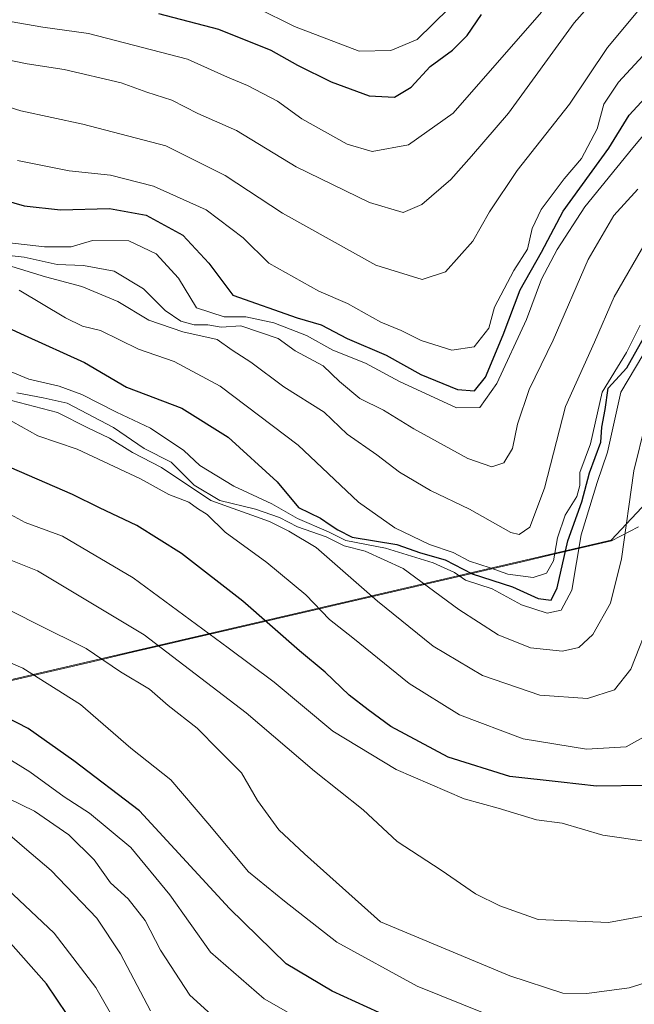
# Model space of a CAD drawing. Units: metres. Extents: x 645166 to 648647, y 4720700 to 4723086.
# Drawn here: x 647863 to 647962, y 4722727 to 4722886 of the extents above; entities that cross this region are included whole.
import ezdxf

# ---------------------------------------------------------------- set-up
doc = ezdxf.new("R2010")
doc.units = ezdxf.units.M
doc.header["$MEASUREMENT"] = 0
for name, color, linetype, lineweight in [('Curva de nivel maestra', 36, 'Continuous', 30), ('Curva de nivel normal', 36, 'Continuous', 0), ('Matorral CxS', 135, 'Continuous', 0), ('Municipio', 9, 'Continuous', 13), ('Municipio CxS', 142, 'Continuous', 0)]:
    doc.layers.add(name, color=color, linetype=linetype, lineweight=lineweight)

# ---------------------------------------------------------------- blocks, each defined once
blk = doc.blocks.new('*U178')
at = {"layer": 'Curva de nivel normal', "color": 36, "linetype": 'Continuous', "lineweight": 0}
blk.add_polyline3d([(647853.7, 4722848.39, 1290), (647863.4, 4722847.34, 1290), (647868.73, 4722846.15, 1290), (647872.93, 4722845.98, 1290), (647877.9, 4722845.1, 1290), (647882.6, 4722842.26, 1290), (647886.08, 4722838.76, 1290), (647888.64, 4722837.06, 1290), (647890.77, 4722836.45, 1290), (647892.95, 4722836.44, 1290), (647895.12, 4722836.08, 1290), (647898.27, 4722836.27, 1290), (647904.28, 4722834.26, 1290), (647907.04, 4722832.25, 1290), (647911.55, 4722829.86, 1290), (647914.18, 4722827.31, 1290), (647917.44, 4722824.59, 1290), (647921.24, 4722822.7, 1290), (647926.11, 4722819.68, 1290), (647934.84, 4722814.92, 1290), (647938.67, 4722813.58, 1290), (647940.63, 4722814.24, 1290), (647941.98, 4722816.54, 1290), (647942.8, 4722820.47, 1290), (647944.71, 4722826.06, 1290), (647948.55, 4722834, 1290), (647954.18, 4722846.99, 1290), (647958.29, 4722854.06, 1290), (647962.2, 4722858.28, 1290)], dxfattribs=at)
blk = doc.blocks.new('*U187')
at = {"layer": 'Curva de nivel normal', "color": 36, "linetype": 'Continuous', "lineweight": 0}
blk.add_polyline3d([(647854.48, 4722850.38, 1295), (647866.67, 4722848.98, 1295), (647870.96, 4722849.01, 1295), (647874.39, 4722850.05, 1295), (647880.23, 4722849.97, 1295), (647884.62, 4722847.89, 1295), (647888.24, 4722843.94, 1295), (647891.16, 4722839.18, 1295), (647895.57, 4722837.76, 1295), (647899.06, 4722837.71, 1295), (647903.61, 4722836.78, 1295), (647908.82, 4722834.74, 1295), (647913.08, 4722832.39, 1295), (647918.35, 4722830.27, 1295), (647923.8, 4722827.31, 1295), (647933, 4722823.09, 1295), (647936.73, 4722823.15, 1295), (647939.46, 4722827.02, 1295), (647944.28, 4722837.32, 1295), (647946.67, 4722843.8, 1295), (647949.19, 4722848.58, 1295), (647953.65, 4722855.47, 1295), (647961.38, 4722864.95, 1295), (647969.56, 4722874.7, 1295)], dxfattribs=at)
blk = doc.blocks.new('*U190')
at = {"layer": 'Curva de nivel normal', "color": 36, "linetype": 'Continuous', "lineweight": 0}
blk.add_polyline3d([(647941.02, 4722724.16, 1230), (647926.65, 4722729.98, 1230), (647913.74, 4722737.04, 1230), (647905.31, 4722743.67, 1230), (647899.52, 4722748.4, 1230), (647892.97, 4722756.24, 1230), (647887.01, 4722763.17, 1230), (647880.57, 4722768.3, 1230), (647872.44, 4722775.3, 1230), (647863.18, 4722781.17, 1230), (647855.32, 4722784.55, 1230)], dxfattribs=at)
blk = doc.blocks.new('*U214')
at = {"layer": 'Curva de nivel normal', "color": 36, "linetype": 'Continuous', "lineweight": 0}
blk.add_polyline3d([(647914.66, 4722720.73, 1220), (647902.05, 4722727.95, 1220), (647893.39, 4722735.44, 1220), (647886.84, 4722744.7, 1220), (647880.56, 4722752.28, 1220), (647873.94, 4722757.84, 1220), (647869.86, 4722760.46, 1220), (647864.33, 4722764.5, 1220), (647857.21, 4722768.83, 1220)], dxfattribs=at)
blk = doc.blocks.new('*U215')
at = {"layer": 'Curva de nivel normal', "color": 36, "linetype": 'Continuous', "lineweight": 0}
blk.add_polyline3d([(647970.38, 4722732.69, 1235), (647960.79, 4722729.7, 1235), (647953.98, 4722728.8, 1235), (647950.09, 4722728.85, 1235), (647941.6, 4722731.66, 1235), (647920.74, 4722740.31, 1235), (647908.51, 4722751.3, 1235), (647904.39, 4722755.12, 1235), (647900.96, 4722759.87, 1235), (647898.4, 4722764.3, 1235), (647894.75, 4722767.98, 1235), (647891.25, 4722771.49, 1235), (647886.59, 4722775.16, 1235), (647883.55, 4722777.8, 1235), (647878.88, 4722780.58, 1235), (647873.4, 4722784.31, 1235), (647865.5, 4722788.26, 1235), (647858.48, 4722791.82, 1235)], dxfattribs=at)
blk = doc.blocks.new('*U234')
at = {"layer": 'Curva de nivel maestra', "color": 36, "linetype": 'Continuous', "lineweight": 30}
blk.add_polyline3d([(647963.51, 4722762.26, 1250), (647955.52, 4722762.19, 1250), (647949.85, 4722762.84, 1250), (647941.56, 4722763.72, 1250), (647931.64, 4722766.82, 1250), (647922.4, 4722771.78, 1250), (647918.78, 4722774.48, 1250), (647915.72, 4722776.8, 1250), (647911.84, 4722780.54, 1250), (647907.74, 4722783.97, 1250), (647898.6, 4722791.96, 1250), (647888.72, 4722799.62, 1250), (647881.56, 4722804.12, 1250), (647875.55, 4722806.96, 1250), (647871.17, 4722809.12, 1250), (647859.78, 4722814.07, 1250)], dxfattribs=at)
blk = doc.blocks.new('*U239')
at = {"layer": 'Curva de nivel maestra', "color": 36, "linetype": 'Continuous', "lineweight": 30}
blk.add_polyline3d([(647920.47, 4722725.71, 1225), (647912.95, 4722729.19, 1225), (647905.56, 4722733.57, 1225), (647896.43, 4722742.49, 1225), (647881.96, 4722758.2, 1225), (647871.4, 4722766.23, 1225), (647864.06, 4722771.47, 1225), (647854.72, 4722776.23, 1225)], dxfattribs=at)
blk = doc.blocks.new('*U242')
at = {"layer": 'Curva de nivel maestra', "color": 36, "linetype": 'Continuous', "lineweight": 30}
blk.add_polyline3d([(647860.06, 4722856.58, 1300), (647863.4, 4722855.61, 1300), (647869.25, 4722854.97, 1300), (647877.16, 4722855.17, 1300), (647883.04, 4722854.1, 1300), (647888.95, 4722850.89, 1300), (647893.14, 4722846.38, 1300), (647896.97, 4722841.21, 1300), (647907.34, 4722837.58, 1300), (647911.21, 4722836.44, 1300), (647915.38, 4722834.25, 1300), (647921.67, 4722831.57, 1300), (647927.23, 4722828.47, 1300), (647933.14, 4722826.04, 1300), (647935.91, 4722825.82, 1300), (647937.66, 4722828.01, 1300), (647940.52, 4722834.85, 1300), (647943.24, 4722842.08, 1300), (647946.69, 4722848.17, 1300), (647950.16, 4722854.77, 1300), (647957.51, 4722864.87, 1300), (647960.76, 4722870.2, 1300), (647963.34, 4722873.02, 1300)], dxfattribs=at)

msp = doc.modelspace()

# ---------------------------------------------------------------- linework, layer by layer
at = {"layer": 'Curva de nivel maestra', "color": 36, "linetype": 'Continuous', "lineweight": 30}
for points in [[(647885.02, 4722886.56, 1325), (647894.69, 4722884.03, 1325), (647903.09, 4722880.69, 1325), (647907.38, 4722878.28, 1325), (647912.84, 4722875.55, 1325), (647918.91, 4722873.34, 1325), (647922.99, 4722873.09, 1325), (647925.69, 4722874.72, 1325), (647928.73, 4722878.03, 1325), (647932.36, 4722880.65, 1325), (647934.7, 4722883.05, 1325), (647937.04, 4722886.39, 1325)], [(647858.57, 4722836.99, 1275), (647863.39, 4722834.77, 1275), (647873.12, 4722830.36, 1275), (647879.85, 4722826.42, 1275), (647888.79, 4722823.03, 1275), (647896.24, 4722818.34, 1275), (647904.12, 4722811.16, 1275), (647907.58, 4722807.02, 1275), (647911.08, 4722805.32, 1275), (647912.67, 4722804.24, 1275), (647913.87, 4722803.44, 1275), (647916.2, 4722802.25, 1275), (647923.38, 4722801.09, 1275), (647927.17, 4722799.76, 1275), (647931.16, 4722798.59, 1275), (647935.5, 4722796.34, 1275), (647942.01, 4722794.26, 1275), (647946.15, 4722792.39, 1275), (647948.22, 4722792.12, 1275), (647949.22, 4722794.12, 1275), (647950.93, 4722801.68, 1275), (647953.15, 4722807.97, 1275), (647954.39, 4722812.63, 1275), (647956.21, 4722817.53, 1275), (647956.4, 4722819.96, 1275), (647956.9, 4722822.81, 1275), (647957.42, 4722826.26, 1275), (647960.4, 4722829.55, 1275), (647963.11, 4722834.3, 1275)], [(647871.96, 4722722.92, 1200), (647866.98, 4722730.34, 1200), (647860.4, 4722737.82, 1200), (647848.24, 4722747.22, 1200), (647833.5, 4722755.6, 1200), (647820.76, 4722759.67, 1200), (647810.06, 4722760.26, 1200), (647804.35, 4722760.54, 1200), (647797.87, 4722760.31, 1200), (647789.46, 4722761.08, 1200), (647782.8, 4722762.69, 1200), (647774.46, 4722765.59, 1200), (647766.56, 4722767.81, 1200), (647758.42, 4722770.33, 1200), (647743.06, 4722771.96, 1200), (647734.08, 4722771.96, 1200), (647724.4, 4722770.75, 1200), (647712.94, 4722769.89, 1200), (647703.94, 4722767.68, 1200), (647692.05, 4722764.68, 1200), (647677.32, 4722760.79, 1200), (647672.64, 4722760.2, 1200), (647660.83, 4722760.68, 1200)]]:
    msp.add_polyline3d(points, dxfattribs=at)
at = {"layer": 'Curva de nivel normal', "color": 36, "linetype": 'Continuous', "lineweight": 0}
for points in [[(647776.77, 4722887.93, 1315), (647794.84, 4722884.71, 1315), (647806.61, 4722884.25, 1315), (647814.2, 4722883.76, 1315), (647821.04, 4722884.77, 1315), (647833.01, 4722885.58, 1315), (647840.85, 4722884.3, 1315), (647847.41, 4722881.86, 1315), (647863.9, 4722878.47, 1315), (647869.82, 4722877.54, 1315), (647879.01, 4722875.42, 1315), (647883.16, 4722873.88, 1315), (647887.18, 4722872.62, 1315), (647891.38, 4722870.45, 1315), (647897.57, 4722867.76, 1315), (647907.2, 4722861.9, 1315), (647919, 4722856.12, 1315), (647924.4, 4722854.55, 1315), (647927.4, 4722855.8, 1315), (647932.06, 4722859.84, 1315), (647935.4, 4722863.58, 1315), (647941.34, 4722870.52, 1315), (647951.93, 4722885.07, 1315), (647966.28, 4722901.3, 1315)], [(647900.84, 4722887.5, 1330), (647906.9, 4722884.5, 1330), (647917.34, 4722880.52, 1330), (647922.4, 4722880.62, 1330), (647926.66, 4722882.41, 1330), (647936.92, 4722892.47, 1330)], [(647847.66, 4722875.66, 1310), (647862.85, 4722870.88, 1310), (647872.82, 4722868.77, 1310), (647886.22, 4722865.25, 1310), (647895.76, 4722860.51, 1310), (647905, 4722854.44, 1310), (647919.98, 4722846.04, 1310), (647927.49, 4722843.75, 1310), (647931.2, 4722844.99, 1310), (647935.63, 4722849.92, 1310), (647938.3, 4722854.63, 1310), (647942.78, 4722861.3, 1310), (647951.18, 4722871.97, 1310), (647957.27, 4722881.08, 1310), (647965.41, 4722890.89, 1310)], [(647855.82, 4722886.88, 1320), (647861.13, 4722885.28, 1320), (647866.4, 4722884.36, 1320), (647873.73, 4722883.34, 1320), (647889.67, 4722879.24, 1320), (647896.14, 4722876.31, 1320), (647899.36, 4722874.96, 1320), (647904.16, 4722872.46, 1320), (647908.09, 4722869.62, 1320), (647915.4, 4722865.51, 1320), (647919.44, 4722864.36, 1320), (647925.24, 4722865.43, 1320), (647932.48, 4722870.54, 1320), (647946.66, 4722886.77, 1320)], [(647862.32, 4722862.89, 1305), (647870.66, 4722861.23, 1305), (647877.3, 4722860.54, 1305), (647884.22, 4722858.79, 1305), (647892.71, 4722854.95, 1305), (647898.65, 4722850.48, 1305), (647902.78, 4722846.38, 1305), (647910.81, 4722841.88, 1305), (647915.44, 4722839.86, 1305), (647920.82, 4722836.87, 1305), (647924.11, 4722835.52, 1305), (647927.3, 4722833.95, 1305), (647932.25, 4722832.35, 1305), (647935.82, 4722832.9, 1305), (647938.19, 4722835.93, 1305), (647939.13, 4722839.27, 1305), (647942.24, 4722845.2, 1305), (647944.44, 4722848.62, 1305), (647945.18, 4722851.97, 1305), (647946.62, 4722855.03, 1305), (647950.31, 4722859.94, 1305), (647953.12, 4722863.2, 1305), (647955.64, 4722868.01, 1305), (647956.7, 4722871.97, 1305), (647959.05, 4722875.5, 1305), (647966.9, 4722883.99, 1305)], [(647860, 4722846.29, 1285), (647866.82, 4722844.19, 1285), (647872.67, 4722842.62, 1285), (647878.49, 4722840.18, 1285), (647883.45, 4722837.18, 1285), (647888.94, 4722835.33, 1285), (647894.48, 4722834.1, 1285), (647896.9, 4722832.36, 1285), (647899.87, 4722830.44, 1285), (647905.21, 4722826.45, 1285), (647911.7, 4722822.37, 1285), (647915.39, 4722818.86, 1285), (647920.16, 4722815.49, 1285), (647923.8, 4722812.75, 1285), (647928.83, 4722809.78, 1285), (647935.06, 4722806.76, 1285), (647941.73, 4722803, 1285), (647943.1, 4722802.69, 1285), (647944.79, 4722803.88, 1285), (647947.18, 4722810.13, 1285), (647950.52, 4722823.3, 1285), (647955.21, 4722833.63, 1285), (647958.38, 4722840.97, 1285), (647963.56, 4722849.97, 1285)], [(647862.59, 4722842.05, 1280), (647870.05, 4722837.56, 1280), (647872.8, 4722836.24, 1280), (647875.67, 4722835.54, 1280), (647881.8, 4722832.54, 1280), (647887.52, 4722830.56, 1280), (647894.94, 4722826.58, 1280), (647907.48, 4722817.09, 1280), (647917.24, 4722807.9, 1280), (647923.08, 4722803.75, 1280), (647928.64, 4722801.08, 1280), (647932.46, 4722799.79, 1280), (647935.06, 4722798.37, 1280), (647938.39, 4722797.32, 1280), (647941.24, 4722796.32, 1280), (647945.35, 4722795.78, 1280), (647947.47, 4722796.47, 1280), (647948.6, 4722798.47, 1280), (647949.24, 4722802.18, 1280), (647950.48, 4722805.78, 1280), (647952.36, 4722808.8, 1280), (647952.82, 4722810.59, 1280), (647952.84, 4722812.67, 1280), (647954.56, 4722817.3, 1280), (647956.45, 4722825.63, 1280), (647960.38, 4722831.97, 1280), (647962.55, 4722836.39, 1280)], [(647855.19, 4722831.42, 1270), (647864.14, 4722827.71, 1270), (647869.02, 4722826.58, 1270), (647872.67, 4722825.24, 1270), (647878.26, 4722822.38, 1270), (647883.74, 4722819.83, 1270), (647889.12, 4722816.22, 1270), (647891.68, 4722813.81, 1270), (647897.15, 4722810.49, 1270), (647903.26, 4722807.61, 1270), (647907.37, 4722805.29, 1270), (647912.38, 4722803.12, 1270), (647915.16, 4722801.73, 1270), (647921.57, 4722800.47, 1270), (647929.21, 4722798.11, 1270), (647932.67, 4722796.57, 1270), (647934.45, 4722795.35, 1270), (647938.71, 4722793.93, 1270), (647943.48, 4722791.38, 1270), (647947.61, 4722790, 1270), (647949.84, 4722790.52, 1270), (647951.53, 4722793.72, 1270), (647953.08, 4722802.65, 1270), (647955.61, 4722811.05, 1270), (647957.3, 4722815.97, 1270), (647959.42, 4722825.63, 1270), (647964.16, 4722833.56, 1270)], [(647862.21, 4722825.51, 1265), (647866.46, 4722824.7, 1265), (647870.32, 4722823.81, 1265), (647877.77, 4722819.91, 1265), (647882.74, 4722816.53, 1265), (647887.07, 4722814.31, 1265), (647890.74, 4722810.65, 1265), (647894.9, 4722808.14, 1265), (647900.65, 4722806.75, 1265), (647904.48, 4722805.43, 1265), (647907.38, 4722803.93, 1265), (647912, 4722802.3, 1265), (647914.91, 4722800.85, 1265), (647918.31, 4722800.02, 1265), (647924.41, 4722797.21, 1265), (647933.37, 4722790.61, 1265), (647939.7, 4722786.52, 1265), (647944.91, 4722784.43, 1265), (647950.06, 4722783.93, 1265), (647952.7, 4722784.48, 1265), (647954.96, 4722786.59, 1265), (647957.8, 4722791.64, 1265), (647959.53, 4722798.76, 1265), (647961.52, 4722812.96, 1265), (647965.31, 4722828.2, 1265)], [(647861.35, 4722824.26, 1260), (647868.78, 4722822.34, 1260), (647873.64, 4722819.87, 1260), (647877.11, 4722818.22, 1260), (647880.81, 4722815.87, 1260), (647885.53, 4722813.5, 1260), (647893.43, 4722808.16, 1260), (647902.87, 4722804.8, 1260), (647906, 4722803.23, 1260), (647910.42, 4722800.6, 1260), (647920.25, 4722791.97, 1260), (647929.25, 4722784.72, 1260), (647937.19, 4722779.98, 1260), (647946.4, 4722776.84, 1260), (647954.06, 4722776.3, 1260), (647958.4, 4722777.66, 1260), (647961.06, 4722781.01, 1260), (647964.43, 4722789.6, 1260)], [(647860.23, 4722821.57, 1255), (647865.59, 4722818.6, 1255), (647871.94, 4722816.45, 1255), (647882.14, 4722811.63, 1255), (647886.67, 4722809.11, 1255), (647889.9, 4722807.89, 1255), (647891.3, 4722806.85, 1255), (647892.86, 4722805.9, 1255), (647895.74, 4722803.08, 1255), (647902.44, 4722798.2, 1255), (647908.74, 4722792.98, 1255), (647912.56, 4722789, 1255), (647916.32, 4722786.07, 1255), (647925.36, 4722778.7, 1255), (647933.47, 4722773.63, 1255), (647943.74, 4722769.79, 1255), (647953.9, 4722768.14, 1255), (647960.28, 4722768.53, 1255), (647963.94, 4722770.53, 1255)], [(647860.6, 4722806.21, 1245), (647863.58, 4722804.64, 1245), (647869.58, 4722802.42, 1245), (647880.97, 4722795.69, 1245), (647896.22, 4722784.46, 1245), (647903.65, 4722778.89, 1245), (647913.1, 4722771, 1245), (647923.29, 4722764.86, 1245), (647934.24, 4722760.15, 1245), (647939.72, 4722758.62, 1245), (647945.85, 4722756.76, 1245), (647950.01, 4722756.2, 1245), (647956.56, 4722754.27, 1245), (647963.65, 4722753.28, 1245)], [(647851.25, 4722802.55, 1240), (647865.54, 4722796.82, 1240), (647882.73, 4722786.55, 1240), (647899.16, 4722773.98, 1240), (647910.13, 4722764.59, 1240), (647917.96, 4722758.34, 1240), (647923.44, 4722753.26, 1240), (647930.53, 4722748.64, 1240), (647936.03, 4722744.84, 1240), (647939.95, 4722742.91, 1240), (647946.16, 4722740.7, 1240), (647957.48, 4722740.21, 1240), (647968, 4722742.14, 1240)], [(647880.74, 4722719.59, 1205), (647874.92, 4722729.74, 1205), (647868.24, 4722738.51, 1205), (647856.88, 4722749.12, 1205), (647850.34, 4722754.04, 1205), (647844.82, 4722757.2, 1205), (647837.87, 4722761.22, 1205), (647825.07, 4722765.6, 1205), (647811.29, 4722767.34, 1205), (647795.49, 4722767.7, 1205), (647782.88, 4722769.54, 1205), (647775.24, 4722771.83, 1205), (647770.33, 4722774.16, 1205), (647763.76, 4722776.34, 1205), (647750.59, 4722777.84, 1205), (647729.23, 4722777.79, 1205), (647711.89, 4722777.44, 1205), (647700.54, 4722774.59, 1205), (647689.25, 4722771.53, 1205), (647675.38, 4722767.28, 1205), (647670.71, 4722766.28, 1205), (647668.32, 4722765.92, 1205), (647663.74, 4722766.4, 1205)], [(647897.68, 4722721.62, 1215), (647890.04, 4722728.54, 1215), (647885.36, 4722735.77, 1215), (647882.89, 4722740.55, 1215), (647880.16, 4722744.02, 1215), (647877.27, 4722746.63, 1215), (647874.64, 4722750.3, 1215), (647870.6, 4722754.36, 1215), (647865.07, 4722758.17, 1215), (647860.89, 4722760.18, 1215)], [(647883.72, 4722726.01, 1210), (647878.91, 4722735.16, 1210), (647875.1, 4722740.93, 1210), (647867.72, 4722748.6, 1210), (647863.45, 4722752.22, 1210), (647860.68, 4722754.66, 1210)]]:
    msp.add_polyline3d(points, dxfattribs=at)
at = {"layer": 'Matorral CxS', "color": 135, "linetype": 'Continuous', "lineweight": 0}
for points in [[(648276.29, 4722973.83, 1236.28), (648236.31, 4722981.23, 1257.24), (648226.71, 4722968.68, 1249.8), (648216.84, 4722956.62, 1246.76), (648194.91, 4722942.36, 1250.06), (648155.43, 4722924.82, 1249.8), (648135.69, 4722896.3, 1231.76), (648089.62, 4722891.92, 1242.52), (648065.5, 4722891.92, 1254.46), (648046.4, 4722889.31, 1260.85), (648025.81, 4722876.63, 1254.28), (647998.88, 4722845.48, 1249.44), (647957.91, 4722801.78, 1262.96), (647851.87, 4722777.12, 1223.42), (647802.29, 4722785.54, 1216.43), (647725.53, 4722778.96, 1203.19), (647646.56, 4722759.22, 1194.89), (647622.77, 4722745.27, 1182.61)], [(648276.29, 4722973.83, 1236.28), (648236.31, 4722981.23, 1257.24), (648226.71, 4722968.68, 1249.8), (648216.84, 4722956.62, 1246.76), (648194.91, 4722942.36, 1250.06), (648155.43, 4722924.82, 1249.8), (648135.69, 4722896.3, 1231.76), (648089.62, 4722891.92, 1242.52), (648065.5, 4722891.92, 1254.46), (648046.4, 4722889.31, 1260.85), (648025.81, 4722876.63, 1254.28), (647998.88, 4722845.48, 1249.44), (647957.91, 4722801.78, 1262.96), (647851.87, 4722777.12, 1223.42), (647802.29, 4722785.54, 1216.43), (647725.53, 4722778.96, 1203.19), (647646.56, 4722759.22, 1194.89), (647622.77, 4722745.27, 1182.61)], [(648155.43, 4722924.82, 1249.8), (648135.69, 4722896.3, 1231.76), (648089.62, 4722891.92, 1242.52), (648065.5, 4722891.92, 1254.46), (648046.4, 4722889.31, 1260.85), (648025.81, 4722876.63, 1254.28), (647998.88, 4722845.48, 1249.44), (647957.91, 4722801.78, 1262.96), (647851.87, 4722777.12, 1223.42), (647802.29, 4722785.54, 1216.43), (647725.53, 4722778.96, 1203.19), (647646.56, 4722759.22, 1194.89)], [(647646.56, 4722759.22, 1194.89), (647725.53, 4722778.96, 1203.19), (647802.29, 4722785.54, 1216.43), (647851.87, 4722777.12, 1223.42), (647957.91, 4722801.78, 1262.96), (647998.88, 4722845.48, 1249.44), (648025.81, 4722876.63, 1254.28), (648046.4, 4722889.31, 1260.85), (648065.5, 4722891.92, 1254.46), (648089.62, 4722891.92, 1242.52), (648135.69, 4722896.3, 1231.76), (648155.43, 4722924.82, 1249.8)]]:
    msp.add_polyline3d(points, dxfattribs=at)
at = {"layer": 'Municipio', "color": 9, "linetype": 'Continuous', "lineweight": 13}
msp.add_polyline3d([(647962.26, 4722803.95, 1263.31), (647957.93, 4722801.65, 1265.9), (647953.07, 4722800.52, 1270.04), (647948.21, 4722799.39, 1278.64), (647943.34, 4722798.26, 1281.57), (647938.48, 4722797.13, 1277.7), (647933.62, 4722796, 1270.8), (647928.76, 4722794.87, 1265.73), (647923.9, 4722793.74, 1262.55), (647919.03, 4722792.61, 1259.61), (647914.17, 4722791.48, 1256.5), (647909.31, 4722790.35, 1253.54), (647904.45, 4722789.21, 1250.7), (647899.59, 4722788.08, 1248.13), (647894.72, 4722786.95, 1245.49), (647889.86, 4722785.82, 1242.74), (647885, 4722784.69, 1239.99), (647880.14, 4722783.56, 1236.84), (647875.28, 4722782.43, 1234.08), (647870.42, 4722781.3, 1231.64), (647865.55, 4722780.17, 1229.63), (647860.69, 4722779.04, 1227.88)], dxfattribs=at)
msp.add_polyline3d([(647962.26, 4722803.95, 1263.31), (647957.93, 4722801.65, 1265.9), (647953.07, 4722800.52, 1270.04), (647948.21, 4722799.39, 1278.64), (647943.34, 4722798.26, 1281.57), (647938.48, 4722797.13, 1277.7), (647933.62, 4722796, 1270.8), (647928.76, 4722794.87, 1265.73), (647923.9, 4722793.74, 1262.55), (647919.03, 4722792.61, 1259.61), (647914.17, 4722791.48, 1256.5), (647909.31, 4722790.35, 1253.54), (647904.45, 4722789.21, 1250.7), (647899.59, 4722788.08, 1248.13), (647894.72, 4722786.95, 1245.49), (647889.86, 4722785.82, 1242.74), (647885, 4722784.69, 1239.99), (647880.14, 4722783.56, 1236.84), (647875.28, 4722782.43, 1234.08), (647870.42, 4722781.3, 1231.64), (647865.55, 4722780.17, 1229.63), (647860.69, 4722779.04, 1227.88)], dxfattribs=at)
at = {"layer": 'Municipio CxS', "color": 142, "linetype": 'Continuous', "lineweight": 0}
for points in [[(647962.26, 4722803.95, 1263.31), (647957.93, 4722801.65, 1265.9), (647953.07, 4722800.52, 1270.04), (647948.21, 4722799.39, 1278.64), (647943.34, 4722798.26, 1281.57), (647938.48, 4722797.13, 1277.7), (647933.62, 4722796, 1270.8), (647928.76, 4722794.87, 1265.73), (647923.9, 4722793.74, 1262.55), (647919.03, 4722792.61, 1259.61), (647914.17, 4722791.48, 1256.5), (647909.31, 4722790.35, 1253.54), (647904.45, 4722789.21, 1250.7), (647899.59, 4722788.08, 1248.13), (647894.72, 4722786.95, 1245.49), (647889.86, 4722785.82, 1242.74), (647885, 4722784.69, 1239.99), (647880.14, 4722783.56, 1236.84), (647875.28, 4722782.43, 1234.08), (647870.42, 4722781.3, 1231.64), (647865.55, 4722780.17, 1229.63), (647860.69, 4722779.04, 1227.88)], [(647860.69, 4722779.04, 1227.88), (647865.55, 4722780.17, 1229.63), (647870.42, 4722781.3, 1231.64), (647875.28, 4722782.43, 1234.08), (647880.14, 4722783.56, 1236.84), (647885, 4722784.69, 1239.99), (647889.86, 4722785.82, 1242.74), (647894.72, 4722786.95, 1245.49), (647899.59, 4722788.08, 1248.13), (647904.45, 4722789.21, 1250.7), (647909.31, 4722790.35, 1253.54), (647914.17, 4722791.48, 1256.5), (647919.03, 4722792.61, 1259.61), (647923.9, 4722793.74, 1262.55), (647928.76, 4722794.87, 1265.73), (647933.62, 4722796, 1270.8), (647938.48, 4722797.13, 1277.7), (647943.34, 4722798.26, 1281.57), (647948.21, 4722799.39, 1278.64), (647953.07, 4722800.52, 1270.04), (647957.93, 4722801.65, 1265.9), (647962.26, 4722803.95, 1263.31)]]:
    msp.add_polyline3d(points, dxfattribs=at)

# ---------------------------------------------------------------- block references
at = {"layer": 'Curva de nivel maestra', "color": 36, "linetype": 'Continuous', "lineweight": 30}
for name in ['*U239', '*U234', '*U242']:
    msp.add_blockref(name, (0, 0), dxfattribs=at)
at = {"layer": 'Curva de nivel normal', "color": 36, "linetype": 'Continuous', "lineweight": 0}
for name in ['*U214', '*U190', '*U215', '*U178', '*U187']:
    msp.add_blockref(name, (0, 0), dxfattribs=at)

doc.saveas('drawing.dxf')
